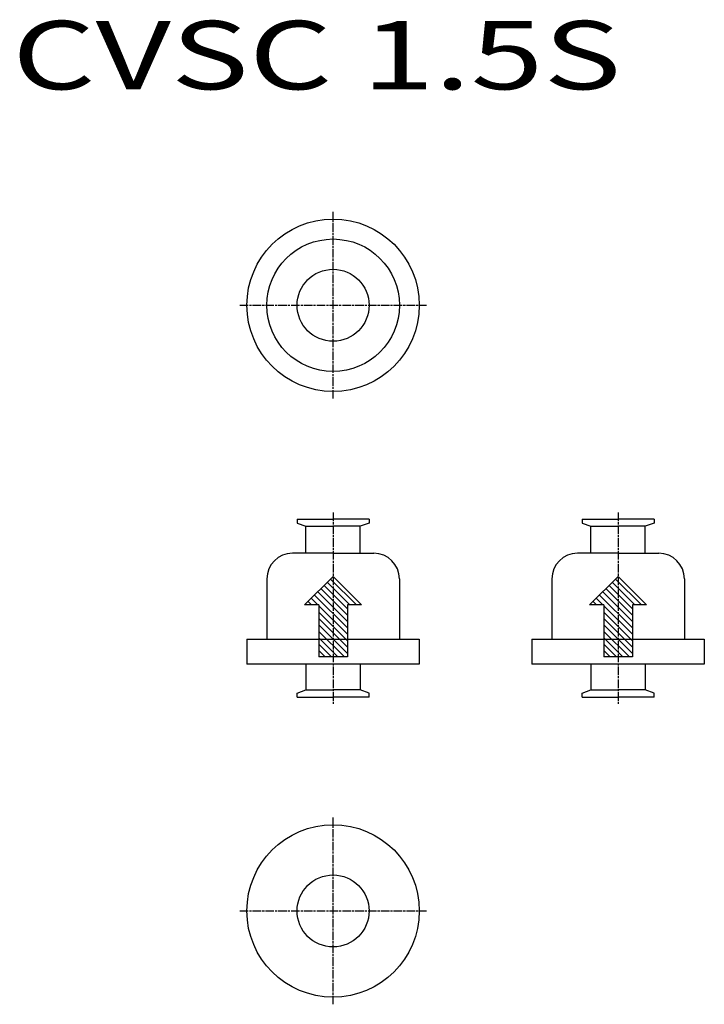
# Model space of a CAD drawing. Extents: x 753 to 1234, y -480 to 211.
import ezdxf

# ---------------------------------------------------------------- set-up
doc = ezdxf.new("R2010")
doc.units = 0
doc.header["$MEASUREMENT"] = 0
doc.linetypes.add('AM_ISO08W050', pattern=[18, 12, -1.5, 3, -1.5])
doc.linetypes.add('AM_ISO08W050x2', pattern=[9, 6, -0.75, 1.5, -0.75])
doc.layers.get('0').update_dxf_attribs({"linetype": 'CONTINUOUS'})
doc.layers.add('AM_7', color=4, linetype='AM_ISO08W050', lineweight=25)
doc.layers.add('VALVE', color=7, linetype='CONTINUOUS')

msp = doc.modelspace()

# ---------------------------------------------------------------- linework, layer by layer
at = {"color": 7, "linetype": 'AM_ISO08W050x2'}
for p, q in [((907.57, 10.21), (1038.57, 10.21)), ((973.07, -135.29), (973.07, -269.79)), ((1173.07, -135.29), (1173.07, -269.79)), ((907.57, -414.79), (1038.57, -414.79))]:
    msp.add_line(p, q, dxfattribs=at)
at = {"color": 7}
for p, q in [((954.02, -144.89), (973.07, -144.89)), ((992.12, -144.89), (973.07, -144.89)), ((1154.02, -144.89), (1173.07, -144.89)), ((1192.12, -144.89), (1173.07, -144.89)), ((973.07, -163.79), (944.57, -163.79)), ((973.07, -163.79), (1001.57, -163.79)), ((1173.07, -163.79), (1144.57, -163.79)), ((1173.07, -163.79), (1201.57, -163.79)), ((912.57, -224.04), (1033.57, -224.04)), ((1112.57, -224.04), (1233.57, -224.04)), ((1033.57, -241.54), (912.57, -241.54)), ((1233.57, -241.54), (1112.57, -241.54)), ((954.02, -259.68), (973.07, -259.68)), ((992.12, -259.68), (973.07, -259.68)), ((1154.02, -259.68), (1173.07, -259.68)), ((1192.12, -259.68), (1173.07, -259.68))]:
    msp.add_line(p, q, dxfattribs=at)
at = {"color": 7, "linetype": 'Continuous'}
for p, q in [((926.57, -181.79), (926.57, -224.04)), ((953.07, -200.04), (973.07, -180.04)), ((983.07, -202.7), (966.74, -186.37)), ((984.91, -200.04), (968.99, -184.13)), ((989.4, -200.04), (971.23, -181.88)), ((973.07, -180.04), (993.07, -200.04)), ((1019.57, -181.79), (1019.57, -223.79)), ((1126.57, -181.79), (1126.57, -224.04)), ((1153.07, -200.04), (1173.07, -180.04)), ((1183.07, -202.7), (1166.74, -186.37)), ((1184.91, -200.04), (1168.99, -184.13)), ((1189.4, -200.04), (1171.23, -181.88)), ((1173.07, -180.04), (1193.07, -200.04)), ((1219.57, -181.79), (1219.57, -223.79)), ((983.07, -216.17), (960.01, -193.11)), ((983.07, -211.68), (962.25, -190.86)), ((983.07, -207.19), (964.5, -188.62)), ((1183.07, -216.17), (1160.01, -193.11)), ((1183.07, -211.68), (1162.25, -190.86)), ((1183.07, -207.19), (1164.5, -188.62)), ((963.07, -200.04), (953.07, -200.04)), ((957.97, -200.04), (955.52, -197.6)), ((962.46, -200.04), (957.76, -195.35)), ((963.07, -200.04), (963.07, -236.54)), ((993.07, -200.04), (983.07, -200.04)), ((983.07, -200.04), (983.07, -236.54)), ((1163.07, -200.04), (1153.07, -200.04)), ((1157.97, -200.04), (1155.52, -197.6)), ((1162.46, -200.04), (1157.76, -195.35)), ((1163.07, -200.04), (1163.07, -236.54)), ((1193.07, -200.04), (1183.07, -200.04)), ((1183.07, -200.04), (1183.07, -236.54)), ((983.07, -220.66), (963.07, -200.66)), ((983.07, -225.15), (963.07, -205.15)), ((1183.07, -220.66), (1163.07, -200.66)), ((1183.07, -225.15), (1163.07, -205.15)), ((983.07, -229.64), (963.07, -209.64)), ((983.07, -234.13), (963.07, -214.13)), ((1183.07, -229.64), (1163.07, -209.64)), ((1183.07, -234.13), (1163.07, -214.13)), ((980.99, -236.54), (963.07, -218.62)), ((1180.99, -236.54), (1163.07, -218.62)), ((976.5, -236.54), (963.07, -223.11)), ((972.01, -236.54), (963.07, -227.6)), ((1176.5, -236.54), (1163.07, -223.11)), ((1172.01, -236.54), (1163.07, -227.6)), ((967.52, -236.54), (963.07, -232.09)), ((1167.52, -236.54), (1163.07, -232.09)), ((983.07, -236.54), (963.07, -236.54)), ((1183.07, -236.54), (1163.07, -236.54))]:
    msp.add_line(p, q, dxfattribs=at)
at = {"color": 7, "linetype": 'ByBlock'}
for p, q in [((912.57, -224.04), (912.57, -241.54)), ((1033.57, -224.04), (1033.57, -241.54)), ((1112.57, -224.04), (1112.57, -241.54)), ((1233.57, -224.04), (1233.57, -241.54))]:
    msp.add_line(p, q, dxfattribs=at)
at = {"linetype": 'Continuous'}
for centre, radius in [((973.07, 10.21), 60.5), ((973.07, 10.21), 46.5), ((973.07, 10.21), 25.25), ((973.07, -414.79), 60.5), ((973.07, -414.79), 25.25)]:
    msp.add_circle(centre, radius, dxfattribs=at)
at = {"color": 7}
for centre, start, end in [((944.57, -181.79), 90, 180), ((1001.57, -181.79), 0, 90), ((1144.57, -181.79), 90, 180), ((1201.57, -181.79), 0, 90)]:
    msp.add_arc(centre, 18, start, end, dxfattribs=at)
at = {"layer": 'AM_7', "color": 7, "linetype": 'AM_ISO08W050x2'}
for p, q in [((973.07, -55.29), (973.07, 75.71)), ((973.07, -480.29), (973.07, -349.29))]:
    msp.add_line(p, q, dxfattribs=at)
at = {"layer": 'VALVE', "color": 7, "linetype": 'Continuous'}
for p, q in [((947.82, -139.79), (973.07, -139.79)), ((947.82, -139.79), (947.82, -142.64)), ((947.82, -142.64), (954.02, -144.89)), ((954.02, -163.79), (954.02, -144.89)), ((998.32, -139.79), (973.07, -139.79)), ((998.32, -142.64), (992.12, -144.89)), ((992.12, -163.79), (992.12, -144.89)), ((998.32, -139.79), (998.32, -142.64)), ((1147.82, -139.79), (1173.07, -139.79)), ((1147.82, -139.79), (1147.82, -142.64)), ((1147.82, -142.64), (1154.02, -144.89)), ((1154.02, -163.79), (1154.02, -144.89)), ((1198.32, -139.79), (1173.07, -139.79)), ((1198.32, -142.64), (1192.12, -144.89)), ((1192.12, -163.79), (1192.12, -144.89)), ((1198.32, -139.79), (1198.32, -142.64)), ((954.02, -241.54), (954.02, -259.68)), ((992.12, -241.54), (992.12, -259.68)), ((1154.02, -241.54), (1154.02, -259.68)), ((1192.12, -241.54), (1192.12, -259.68)), ((947.82, -261.94), (954.02, -259.68)), ((947.82, -264.79), (947.82, -261.94)), ((998.32, -261.94), (992.12, -259.68)), ((998.32, -264.79), (998.32, -261.94)), ((1147.82, -261.94), (1154.02, -259.68)), ((1147.82, -264.79), (1147.82, -261.94)), ((1198.32, -261.94), (1192.12, -259.68)), ((1198.32, -264.79), (1198.32, -261.94)), ((947.82, -264.79), (973.07, -264.79)), ((998.32, -264.79), (973.07, -264.79)), ((1147.82, -264.79), (1173.07, -264.79)), ((1198.32, -264.79), (1173.07, -264.79))]:
    msp.add_line(p, q, dxfattribs=at)

# ---------------------------------------------------------------- texts
at = {"color": 7, "linetype": 'Continuous', "width": 1.40267}
msp.add_text('CVSC 1.5S', height=48, dxfattribs=at).set_placement((747.8, 161.74))

doc.saveas('drawing.dxf')
